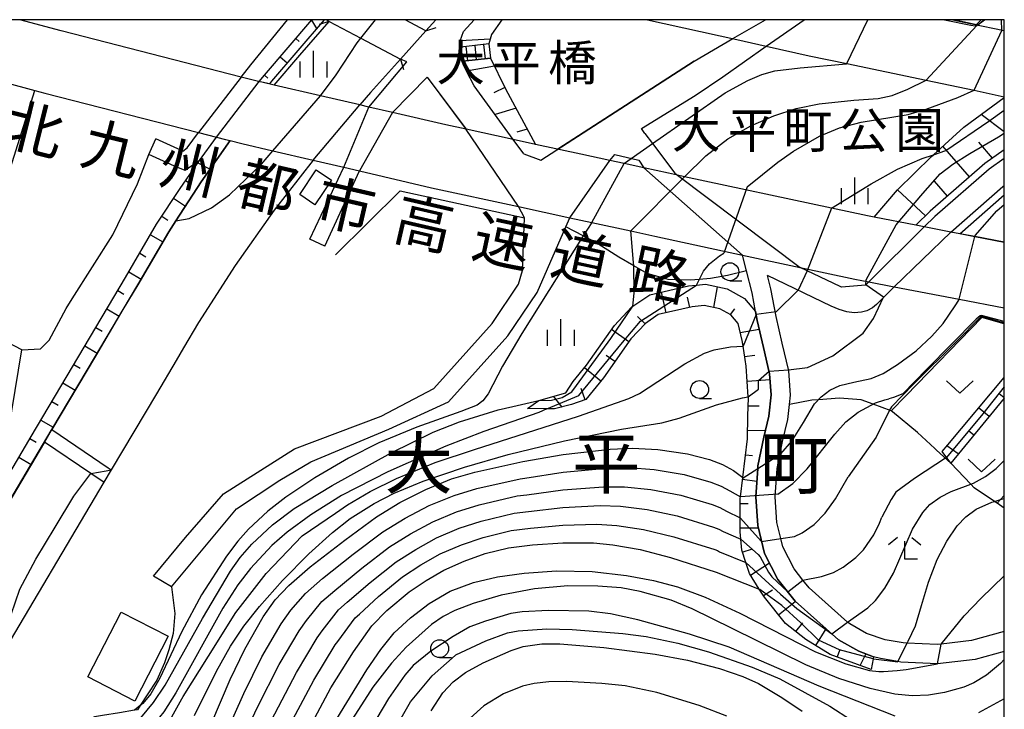
# Model space of a CAD drawing. Extents: x -18000 to -16000, y 93000 to 94502.
# Drawn here: x -16138 to -16000, y 94404 to 94500 of the extents above; entities that cross this region are included whole.
import ezdxf
from ezdxf.enums import TextEntityAlignment as Align

# ---------------------------------------------------------------- set-up
doc = ezdxf.new("R2010")
doc.units = 0
for name, color, linetype in [('2101000', 7, 'Continuous'), ('2101001', 7, 'Continuous'), ('2103000', 6, 'Continuous'), ('2203000', 5, 'Continuous'), ('2203990', 5, 'Continuous'), ('2214000', 3, 'Continuous'), ('2214111', 3, 'Continuous'), ('2214121', 3, 'Continuous'), ('2214990', 3, 'Continuous'), ('3001000', 4, 'Continuous'), ('5101000', 4, 'Continuous'), ('5101001', 4, 'Continuous'), ('5227110', 4, 'Continuous'), ('5227120', 4, 'Continuous'), ('6101110', 6, 'Continuous'), ('6101121', 6, 'Continuous'), ('6101990', 6, 'Continuous'), ('6110000', 1, 'Continuous'), ('6130000', 3, 'Continuous'), ('6140000', 3, 'Continuous'), ('6301000', 3, 'Continuous'), ('6313000', 3, 'Continuous'), ('6331000', 2, 'Continuous'), ('6333000', 2, 'Continuous'), ('6334000', 2, 'Continuous'), ('7101000', 4, 'Continuous'), ('7101001', 8, 'Continuous'), ('7102000', 2, 'Continuous'), ('7102001', 8, 'Continuous'), ('8114000', 4, 'Continuous'), ('8121000', 4, 'Continuous'), ('8125000', 4, 'Continuous'), ('8162000', 4, 'Continuous'), ('999', 7, 'Continuous')]:
    doc.layers.add(name, color=color, linetype=linetype)
doc.styles.add('ＭＳ ゴシック', font='txt')

# ---------------------------------------------------------------- blocks, each defined once
blk = doc.blocks.new('631300')
at = {"layer": '6313000'}
blk.add_lwpolyline([(0.75, 0.35), (0, -0.35), (-0.75, 0.35)], dxfattribs=at)
blk = doc.blocks.new('633100')
at = {"layer": '6331000'}
blk.add_lwpolyline([(0, -0.5), (0.67, -0.5)], dxfattribs=at)
blk.add_circle((0, 0), 0.5, dxfattribs=at)
blk = doc.blocks.new('633300')
at = {"layer": '6333000'}
for points in [[(-0.4, 0.6), (-0.9, 0.2)], [(0.4, 0.6), (0.9, 0.2)], [(0.72, -0.6), (0, -0.6), (0, 0.4)]]:
    blk.add_lwpolyline(points, dxfattribs=at)
blk = doc.blocks.new('633400')
at = {"layer": '6334000'}
for points in [[(0, -0.75), (0, 0.75)], [(-0.75, -0.75), (-0.75, 0.15)], [(0.75, -0.75), (0.75, 0.15)]]:
    blk.add_lwpolyline(points, dxfattribs=at)

msp = doc.modelspace()

# ---------------------------------------------------------------- linework, layer by layer
at = {"layer": '2101000', "flags": 128}
for points in [[(-16000, 94468.89), (-16004.1, 94469.68), (-16006.22, 94470.08), (-16007.46, 94470.32), (-16011.19, 94471.04), (-16012.39, 94471.27), (-16018.2, 94472.39), (-16019.12, 94472.57), (-16024.16, 94473.65), (-16044.71, 94478.06), (-16045.72, 94478.27), (-16046.97, 94478.54), (-16050.4, 94479.29), (-16053.15, 94479.88), (-16055.15, 94480.32), (-16059.2, 94481.2), (-16065.55, 94482.57), (-16068.66, 94483.25), (-16075.26, 94484.68), (-16078.11, 94485.3), (-16085.54, 94487.02), (-16088.84, 94487.79), (-16090.1, 94488.08), (-16095.62, 94489.36), (-16102.1, 94490.87), (-16103.82, 94491.27), (-16104.11, 94491.33), (-16104.18, 94491.35), (-16104.48, 94491.42), (-16106.71, 94491.99), (-16131.88, 94498.44), (-16137.65, 94500)], [(-16106.71, 94491.99), (-16105.37, 94493.68), (-16100.23, 94500)], [(-16104.18, 94491.35), (-16103.46, 94492.23), (-16096.82, 94500)], [(-16094.39, 94499.76), (-16094.84, 94500)], [(-16094.39, 94499.76), (-16089.98, 94497.42), (-16084.44, 94494.47)], [(-16080.87, 94498.46), (-16083.77, 94500)], [(-16079.5, 94500), (-16080.87, 94498.46)], [(-16075.99, 94496.17), (-16076.07, 94497.03), (-16075.61, 94498.35), (-16074.14, 94500)], [(-16049.9, 94500), (-16037.39, 94497.22), (-16033.28, 94496.31), (-16027.27, 94494.97), (-16022.04, 94493.87), (-16010.94, 94491.54), (-16004.22, 94490.13), (-16000, 94489.24)], [(-16000, 94498.44), (-16004.52, 94499.39), (-16007.43, 94500)], [(-16006.54, 94500), (-16006.65, 94499.9)], [(-16002.86, 94500), (-16003.67, 94499.25)], [(-16088.84, 94487.79), (-16083.56, 94494.11)], [(-16083.56, 94494.11), (-16084.44, 94494.47)], [(-16068.66, 94483.25), (-16074.13, 94490.77), (-16075.22, 94492.79), (-16075.73, 94494.19)], [(-16147.47, 94493.34), (-16135.56, 94490.11), (-16134.18, 94489.74), (-16112.66, 94484.23), (-16110.17, 94483.59), (-16108.88, 94483.26), (-16108.24, 94483.1), (-16106.62, 94482.68), (-16102.3, 94481.68), (-16096.65, 94480.36), (-16092.36, 94479.37), (-16090.18, 94478.86), (-16080.09, 94476.52), (-16067.95, 94473.89), (-16060.76, 94472.32), (-16057.7, 94471.66), (-16052.24, 94470.47), (-16048.86, 94469.74), (-16036.62, 94467.11), (-16028.53, 94465.38), (-16020.92, 94463.75), (-16018.94, 94463.37), (-16015.38, 94462.68), (-16006.33, 94460.94), (-16000, 94459.72)], [(-16114.85, 94481.64), (-16115.07, 94481.73), (-16118.65, 94483.34)], [(-16114.85, 94481.64), (-16114.24, 94482.07), (-16112.66, 94484.23)], [(-16112.55, 94480.33), (-16110.17, 94483.59)], [(-16112.55, 94480.33), (-16114.54, 94478.91), (-16116.03, 94479.53), (-16119.63, 94481.15)], [(-16097.11, 94469.34), (-16092.36, 94479.37)], [(-16095.03, 94468.35), (-16090.18, 94478.86)], [(-16118.99, 94422.21), (-16114.51, 94427.65), (-16109.18, 94433.71), (-16099.25, 94440), (-16087.14, 94444.6), (-16079.77, 94448.47), (-16071.61, 94457.53), (-16067.91, 94463.05), (-16067.36, 94464.96), (-16067.11, 94472.33)], [(-16116.45, 94420.75), (-16107.37, 94431.65), (-16101.31, 94435.64), (-16096.95, 94438.19), (-16086.05, 94442.79), (-16077.72, 94446.57), (-16069.4, 94455.81), (-16065.34, 94461.86), (-16061.32, 94471.04), (-16060.76, 94472.32)], [(-16034.79, 94459.21), (-16035.27, 94461.81), (-16036.05, 94464.91), (-16036.62, 94467.11)], [(-16022.76, 94462.61), (-16022.94, 94462.69), (-16028.53, 94465.38)], [(-16000, 94414.51), (-16004.61, 94413.25), (-16008.84, 94412.73), (-16009.41, 94412.66), (-16013.59, 94412.87), (-16014.15, 94412.9), (-16016.66, 94413.34), (-16019.25, 94414.21), (-16021.62, 94415.54), (-16021.91, 94415.8), (-16027.29, 94420.59), (-16028.15, 94421.68), (-16029.37, 94423.23), (-16030.97, 94426.34), (-16031.25, 94427.5), (-16031.79, 94429.71), (-16032.06, 94433.3), (-16031.77, 94437.27), (-16031.37, 94439.24), (-16031, 94441.05), (-16030.25, 94444.13), (-16030.02, 94446.21), (-16029.88, 94447.54), (-16030.14, 94450.92), (-16031.05, 94454.81), (-16031.91, 94458.53), (-16032.63, 94462.39), (-16033.1, 94464.25)], [(-16019.4, 94462.91), (-16022.76, 94462.61)], [(-16018.94, 94463.37), (-16019.4, 94462.91)], [(-16015.38, 94462.68), (-16015.64, 94462.43)], [(-16018.28, 94410.94), (-16020.35, 94411.73), (-16023.2, 94413.33), (-16029.26, 94418.73), (-16031.65, 94421.76), (-16033.52, 94425.39), (-16034.47, 94429.29), (-16034.76, 94433.3), (-16034.48, 94437.27), (-16034.45, 94437.64), (-16033.64, 94441.64), (-16032.91, 94444.6), (-16032.59, 94447.58), (-16032.82, 94450.51), (-16033.68, 94454.2), (-16034.56, 94457.98), (-16034.79, 94459.21)], [(-16000, 94411.71), (-16004.09, 94410.59), (-16009.32, 94409.95), (-16014.46, 94410.21), (-16014.9, 94410.29), (-16017.32, 94410.72), (-16018.28, 94410.94)]]:
    msp.add_lwpolyline(points, dxfattribs=at)
at = {"layer": '2101001', "flags": 128}
for points in [[(-16037.97, 94497.35), (-16033.4, 94500)], [(-16033.28, 94496.31), (-16028, 94500)], [(-16003.67, 94499.25), (-16006.65, 94499.9)], [(-16067.19, 94481.23), (-16064.82, 94480.38), (-16043.38, 94494.21), (-16037.97, 94497.35)], [(-16075.73, 94494.19), (-16075.99, 94496.17)], [(-16050.28, 94484.11), (-16050.75, 94484.78), (-16043.23, 94489.42), (-16039.38, 94492), (-16033.28, 94496.31)], [(-16106.71, 94491.99), (-16112.66, 94484.23)], [(-16110.17, 94483.59), (-16104.18, 94491.35)], [(-16085.54, 94487.02), (-16080.68, 94491.97), (-16075.25, 94484.67)], [(-16092.36, 94479.37), (-16088.84, 94487.79)], [(-16085.54, 94487.02), (-16090.18, 94478.86)], [(-16067.95, 94473.89), (-16075.25, 94484.67)], [(-16119.63, 94481.15), (-16118.65, 94483.34)], [(-16067.19, 94481.23), (-16068.66, 94483.25)], [(-16050.28, 94484.11), (-16049.21, 94482.69), (-16046.09, 94478.55)], [(-16060.76, 94472.32), (-16055.16, 94480.31)], [(-16055.16, 94480.31), (-16054.48, 94481.14), (-16051.11, 94480.36), (-16050.4, 94479.28)], [(-16000, 94480.59), (-16002.13, 94479.12), (-16009.7, 94472.48), (-16011.19, 94471.04)], [(-16036.62, 94467.11), (-16050.4, 94479.28)], [(-16046.09, 94478.55), (-16045.72, 94478.27), (-16028.53, 94465.38)], [(-16007.46, 94470.32), (-16000.22, 94476.67), (-16000, 94476.82)], [(-16067.11, 94472.33), (-16067.95, 94473.89)], [(-16011.19, 94471.04), (-16018.94, 94463.37)], [(-16095.03, 94468.35), (-16097.11, 94469.34)], [(-16015.38, 94462.68), (-16007.46, 94470.32)], [(-16015.64, 94462.43), (-16017.86, 94460.2), (-16018.44, 94459.72), (-16019.2, 94459.29), (-16019.99, 94459.11), (-16020.99, 94459.03), (-16022.03, 94459.18), (-16023.1, 94459.48), (-16024.19, 94459.96), (-16033.1, 94464.25)], [(-16116.45, 94420.75), (-16118.99, 94422.21)]]:
    msp.add_lwpolyline(points, dxfattribs=at)
at = {"layer": '2103000', "flags": 128}
msp.add_lwpolyline([(-16036.05, 94464.91), (-16038.69, 94464.26), (-16041.1, 94463.81), (-16042.65, 94463.68), (-16043.86, 94463.58), (-16046.99, 94463.67), (-16049.96, 94464.54), (-16051.82, 94465.61), (-16053.89, 94466.79), (-16057.33, 94468.99), (-16058.88, 94469.78), (-16061.32, 94471.04)], dxfattribs=at)
at = {"layer": '2203000', "flags": 128}
for points in [[(-16000, 94468.89), (-16004.1, 94469.68), (-16006.22, 94470.08), (-16007.46, 94470.32), (-16011.19, 94471.04), (-16012.39, 94471.27), (-16018.2, 94472.39), (-16019.12, 94472.57), (-16024.16, 94473.65), (-16044.71, 94478.06), (-16045.72, 94478.27), (-16046.97, 94478.54), (-16050.4, 94479.29), (-16053.15, 94479.88), (-16055.15, 94480.32), (-16059.2, 94481.2), (-16065.55, 94482.57), (-16068.66, 94483.25), (-16075.26, 94484.68), (-16078.11, 94485.3), (-16085.54, 94487.02), (-16088.84, 94487.79), (-16090.1, 94488.08), (-16095.62, 94489.36), (-16102.1, 94490.87), (-16103.82, 94491.27), (-16104.11, 94491.33), (-16104.18, 94491.35), (-16104.48, 94491.42), (-16106.71, 94491.99), (-16131.88, 94498.44), (-16137.65, 94500)], [(-16094.39, 94499.76), (-16089.98, 94497.42), (-16084.44, 94494.47)], [(-16080.87, 94498.46), (-16083.77, 94500)], [(-16049.9, 94500), (-16037.39, 94497.22), (-16033.28, 94496.31), (-16027.27, 94494.97), (-16022.04, 94493.87), (-16010.94, 94491.54), (-16004.22, 94490.13), (-16000, 94489.24)], [(-16000, 94498.44), (-16004.52, 94499.39), (-16007.43, 94500)], [(-16147.47, 94493.34), (-16135.56, 94490.11), (-16134.18, 94489.74), (-16112.66, 94484.23), (-16110.17, 94483.59), (-16108.88, 94483.26), (-16108.24, 94483.1), (-16106.62, 94482.68), (-16102.3, 94481.68), (-16096.65, 94480.36), (-16092.36, 94479.37), (-16090.18, 94478.86), (-16080.09, 94476.52), (-16067.95, 94473.89), (-16060.76, 94472.32), (-16057.7, 94471.66), (-16052.24, 94470.47), (-16048.86, 94469.74), (-16036.62, 94467.11), (-16028.53, 94465.38), (-16020.92, 94463.75), (-16018.94, 94463.37), (-16015.38, 94462.68), (-16006.33, 94460.94), (-16000, 94459.72)]]:
    msp.add_lwpolyline(points, dxfattribs=at)
at = {"layer": '2203990', "flags": 128}
for points in [[(-16094.39, 94499.76), (-16095.82, 94499.32)], [(-16080.87, 94498.46), (-16079.44, 94498.9)], [(-16084.44, 94494.47), (-16084, 94493.04)]]:
    msp.add_lwpolyline(points, dxfattribs=at)
at = {"layer": '2214000', "flags": 128}
for points in [[(-16072.07, 94496.61), (-16075.99, 94496.17)], [(-16071.85, 94494.62), (-16075.73, 94494.19)]]:
    msp.add_lwpolyline(points, dxfattribs=at)
at = {"layer": '2214111', "flags": 128}
msp.add_lwpolyline([(-16072.07, 94496.61), (-16071.85, 94494.62)], dxfattribs=at)
at = {"layer": '2214121', "flags": 128}
msp.add_lwpolyline([(-16075.99, 94496.17), (-16075.73, 94494.19)], dxfattribs=at)
at = {"layer": '2214990', "flags": 128}
for points in [[(-16075.03, 94494.27), (-16075.25, 94496.26)], [(-16073.79, 94494.41), (-16074.01, 94496.4)], [(-16072.54, 94494.55), (-16072.77, 94496.53)]]:
    msp.add_lwpolyline(points, dxfattribs=at)
at = {"layer": '3001000', "flags": 128}
for points in [[(-16094.1, 94477.59), (-16096.39, 94474.13), (-16098.52, 94475.55), (-16096.23, 94479), (-16094.1, 94477.59)], [(-16116.93, 94413.82), (-16121.56, 94404.77), (-16128.14, 94408.13), (-16123.51, 94417.18), (-16116.93, 94413.82)]]:
    msp.add_lwpolyline(points, close=True, dxfattribs=at)
at = {"layer": '5101000', "flags": 128}
for points in [[(-16079.5, 94500), (-16080.87, 94498.46)], [(-16095.62, 94489.37), (-16093.45, 94492.28), (-16090.49, 94496.78), (-16089.98, 94497.42)], [(-16084.44, 94494.47), (-16088.61, 94489.82), (-16090.1, 94488.08)], [(-16115.85, 94471.87), (-16113.96, 94472.23), (-16110.85, 94473.72), (-16108.32, 94475.53), (-16106.03, 94477.74), (-16103.85, 94479.82), (-16102.3, 94481.68)], [(-16096.65, 94480.36), (-16102.08, 94473.4), (-16107.54, 94465.63), (-16112.66, 94457.69), (-16114.77, 94454.13), (-16115.82, 94452.36), (-16118.57, 94447.73), (-16124.9, 94437.08)], [(-16169.86, 94380.01), (-16154.32, 94407.1), (-16133.27, 94442.57), (-16133.19, 94442.7), (-16127.09, 94452.98), (-16123.23, 94459.48), (-16121.17, 94462.95), (-16116.83, 94470.35), (-16115.85, 94471.87)], [(-16141.01, 94409.94), (-16140.77, 94410.72), (-16139.46, 94415.11), (-16137.64, 94420.4), (-16135.4, 94424.6), (-16132.71, 94429.07), (-16130.12, 94433.39), (-16127.72, 94436.57)]]:
    msp.add_lwpolyline(points, dxfattribs=at)
at = {"layer": '5101001', "flags": 128}
for points in [[(-16089.98, 94497.42), (-16087.93, 94500)], [(-16084.44, 94494.47), (-16080.87, 94498.46)], [(-16102.3, 94481.68), (-16095.62, 94489.37)], [(-16096.65, 94480.36), (-16090.1, 94488.08)], [(-16127.72, 94436.57), (-16125.6, 94436.95), (-16124.9, 94437.08)]]:
    msp.add_lwpolyline(points, dxfattribs=at)
at = {"layer": '5227110', "flags": 128}
msp.add_lwpolyline([(-16125.92, 94435.35), (-16126.41, 94435.68), (-16127.72, 94436.57), (-16134.21, 94440.97)], dxfattribs=at)
at = {"layer": '5227120', "flags": 128}
msp.add_lwpolyline([(-16133.19, 94442.7), (-16125.33, 94437.37), (-16124.9, 94437.08)], dxfattribs=at)
at = {"layer": '6101110', "flags": 128}
for points in [[(-16104.18, 94491.35), (-16103.46, 94492.23), (-16096.82, 94500)], [(-16070.28, 94500), (-16071.71, 94497.95), (-16072.07, 94496.61)], [(-16071.85, 94494.62), (-16069.74, 94490.33), (-16065.55, 94482.57)], [(-16191.44, 94346.77), (-16156.05, 94408.1), (-16140.69, 94433.98), (-16136.09, 94441.73), (-16122.89, 94463.97), (-16118.53, 94471.4), (-16115.25, 94476.42), (-16112.55, 94480.33), (-16110.17, 94483.59)], [(-16000, 94481.79), (-16002.74, 94479.91), (-16010.38, 94473.22), (-16012.39, 94471.27)], [(-16018.64, 94409.18), (-16024.35, 94411.28), (-16027.74, 94413.37), (-16030.6, 94415.61), (-16033.54, 94419.28), (-16034.26, 94420.41), (-16035.65, 94422.6), (-16036.15, 94424.12), (-16036.72, 94425.85), (-16036.85, 94427.38), (-16036.93, 94428.41), (-16036.93, 94430.38), (-16036.92, 94433.13), (-16036.9, 94433.33), (-16036.57, 94436.03), (-16035.93, 94441.42), (-16035.85, 94444.61), (-16035.79, 94447.13), (-16035.8, 94447.29), (-16036.1, 94451.56), (-16036.53, 94454.35), (-16036.66, 94455.16), (-16037.22, 94457.52), (-16038.22, 94458.73), (-16039.78, 94459.59), (-16041.95, 94460.06), (-16043.67, 94459.86), (-16048.38, 94458.79), (-16050.18, 94457.56), (-16052.24, 94455.39), (-16056.05, 94449.94), (-16058.52, 94446.91), (-16060.5, 94446.2), (-16062.88, 94445.6), (-16063.95, 94445.61), (-16066.65, 94445.64)], [(-16000, 94447.12), (-16007.49, 94438.01)]]:
    msp.add_lwpolyline(points, dxfattribs=at)
at = {"layer": '6101121', "flags": 128}
for points in [[(-16095.11, 94500), (-16102.47, 94491.4), (-16102.77, 94491.03), (-16103.81, 94491.27), (-16104.11, 94491.33), (-16104.18, 94491.35)], [(-16072.07, 94496.61), (-16075.99, 94496.17), (-16076.07, 94497.03), (-16075.61, 94498.35), (-16074.14, 94500)], [(-16065.55, 94482.57), (-16068.66, 94483.25), (-16074.13, 94490.77), (-16075.22, 94492.79), (-16075.73, 94494.19), (-16071.85, 94494.62)], [(-16012.39, 94471.27), (-16018.2, 94472.39), (-16014.93, 94476.21), (-16010.18, 94480.9), (-16009.92, 94481.13), (-16005.68, 94484.97), (-16000, 94489.13)], [(-16110.17, 94483.59), (-16108.88, 94483.26), (-16108.24, 94483.1), (-16112.32, 94477.35), (-16115.85, 94471.87), (-16116.83, 94470.35), (-16121.17, 94462.95), (-16123.25, 94459.49), (-16127.09, 94452.98), (-16133.19, 94442.7), (-16133.27, 94442.57), (-16134.21, 94440.97), (-16154.32, 94407.1), (-16169.83, 94380.09), (-16189.8, 94345.24), (-16191.44, 94346.77)], [(-16000, 94468.88), (-16004.11, 94469.67), (-16006.22, 94470.08), (-16000, 94475.53)], [(-16066.65, 94445.64), (-16065.07, 94446.79), (-16061.29, 94447.84), (-16060.29, 94449.41), (-16058.4, 94451.72), (-16054.53, 94457.26), (-16052.11, 94459.82), (-16051.93, 94459.94), (-16049.58, 94461.54), (-16044.16, 94462.78), (-16043.06, 94462.9), (-16041.79, 94463.04), (-16038.73, 94462.38), (-16036.31, 94461.04), (-16034.79, 94459.21), (-16034.56, 94457.98), (-16033.68, 94454.2), (-16032.82, 94450.51), (-16032.59, 94447.58), (-16032.91, 94444.6), (-16033.64, 94441.64), (-16034.45, 94437.64), (-16034.48, 94437.27), (-16034.76, 94433.3), (-16034.47, 94429.29), (-16033.52, 94425.39), (-16031.65, 94421.76), (-16029.26, 94418.73), (-16023.2, 94413.33), (-16020.35, 94411.73), (-16018.28, 94410.94), (-16018.34, 94410.67), (-16018.64, 94409.18)], [(-16007.49, 94438.01), (-16008.7, 94439.64), (-16007.92, 94440.57), (-16000, 94450.01)], [(-16000, 94431.74), (-16000.99, 94432.42), (-16000.53, 94432.93), (-16000, 94433.52)]]:
    msp.add_lwpolyline(points, dxfattribs=at)
at = {"layer": '6101990', "flags": 128}
for points in [[(-16096.87, 94499.93), (-16096.17, 94498.77)], [(-16070.29, 94499.99), (-16070.3, 94500)], [(-16099.07, 94497.36), (-16098.58, 94496.94)], [(-16071.89, 94497.26), (-16076.07, 94497.03)], [(-16101.27, 94494.79), (-16100.29, 94493.95)], [(-16071.3, 94493.51), (-16075.22, 94492.79)], [(-16103.46, 94492.23), (-16102.97, 94491.81)], [(-16069.85, 94490.54), (-16071.37, 94489.8)], [(-16068.28, 94487.62), (-16071.2, 94486.73)], [(-16000, 94484.32), (-16003.25, 94486.75)], [(-16066.71, 94484.71), (-16068.17, 94484.27)], [(-16004.85, 94478.06), (-16008.59, 94482.34)], [(-16001.64, 94480.66), (-16003.57, 94482.89)], [(-16112.77, 94480.01), (-16111.06, 94479.11)], [(-16114.48, 94477.54), (-16113.69, 94476.99)], [(-16007.95, 94475.34), (-16009.77, 94477.42)], [(-16011.03, 94472.59), (-16014.93, 94476.21)], [(-16116.16, 94475.04), (-16114.5, 94473.96)], [(-16117.8, 94472.52), (-16116.97, 94471.97)], [(-16119.38, 94469.95), (-16117.66, 94468.94)], [(-16120.9, 94467.36), (-16120.04, 94466.85)], [(-16122.43, 94464.76), (-16120.7, 94463.75)], [(-16040.64, 94459.77), (-16040.12, 94462.68)], [(-16123.96, 94462.17), (-16123.1, 94461.66)], [(-16047.29, 94459.04), (-16047.94, 94461.91)], [(-16043.98, 94459.79), (-16044.31, 94461.23)], [(-16125.49, 94459.58), (-16123.79, 94458.57)], [(-16038.31, 94458.78), (-16037.67, 94459.58)], [(-16050.24, 94457.5), (-16051.31, 94458.51)], [(-16127.03, 94456.99), (-16126.17, 94456.48)], [(-16052.52, 94454.99), (-16054.94, 94456.68)], [(-16036.92, 94456.29), (-16034.27, 94456.73)], [(-16128.57, 94454.4), (-16126.85, 94453.38)], [(-16054.46, 94452.21), (-16055.67, 94453.06)], [(-16036.31, 94452.91), (-16034.89, 94453.12)], [(-16130.1, 94451.82), (-16129.24, 94451.3)], [(-16056.44, 94449.46), (-16058.72, 94451.33)], [(-16131.64, 94449.23), (-16129.92, 94448.21)], [(-16035.96, 94449.49), (-16032.76, 94449.71)], [(-16061.84, 94445.86), (-16063.03, 94447.36)], [(-16058.61, 94446.88), (-16059.17, 94448.44)], [(-16000, 94447.16), (-16000.7, 94447.73)], [(-16133.18, 94446.64), (-16132.32, 94446.13)], [(-16035.82, 94446.05), (-16034.29, 94446.02)], [(-16002.13, 94444.53), (-16003.59, 94445.73)], [(-16134.71, 94444.05), (-16132.99, 94443.03)], [(-16035.9, 94442.62), (-16033.4, 94442.56)], [(-16004.28, 94441.92), (-16005.02, 94442.53)], [(-16136.25, 94441.46), (-16135.39, 94440.95)], [(-16006.43, 94439.31), (-16008.02, 94440.45)], [(-16137.79, 94438.87), (-16136.07, 94437.85)], [(-16036.19, 94439.19), (-16035.19, 94439.07)], [(-16036.6, 94435.78), (-16034.6, 94435.51)], [(-16036.92, 94432.39), (-16035.81, 94432.38)], [(-16036.93, 94428.97), (-16034.39, 94428.97)], [(-16036.64, 94425.59), (-16035.22, 94426.06)], [(-16035.51, 94422.38), (-16032.84, 94424.07)], [(-16033.68, 94419.5), (-16032.41, 94420.31)], [(-16031.57, 94416.82), (-16029.23, 94418.7)], [(-16029.13, 94414.47), (-16028.18, 94415.69)], [(-16026.35, 94412.51), (-16024.9, 94414.84)], [(-16023.35, 94410.91), (-16022.97, 94411.95)], [(-16020.15, 94409.74), (-16019.34, 94411.34)]]:
    msp.add_lwpolyline(points, dxfattribs=at)
at = {"layer": '6110000', "flags": 128}
for points in [[(-16106.71, 94491.99), (-16105.37, 94493.68), (-16100.23, 94500)], [(-16102.1, 94490.87), (-16098.51, 94495.06), (-16094.39, 94499.76)], [(-16079.5, 94500), (-16080.87, 94498.46)], [(-16002.86, 94500), (-16003.7, 94499.22)], [(-16084.44, 94494.47), (-16088.61, 94489.82), (-16090.1, 94488.08)], [(-16140.69, 94433.98), (-16137.37, 94453.87), (-16146.86, 94458.81), (-16141.44, 94471.57), (-16141.39, 94471.74), (-16135.56, 94490.11)], [(-16189.8, 94345.24), (-16169.86, 94380.01), (-16154.32, 94407.1), (-16133.27, 94442.57), (-16133.19, 94442.7), (-16127.09, 94452.98), (-16123.23, 94459.48), (-16121.17, 94462.95), (-16116.83, 94470.35), (-16115.85, 94471.87), (-16112.32, 94477.35), (-16108.24, 94483.1)], [(-16114.85, 94481.64), (-16114.24, 94482.07), (-16112.66, 94484.23)], [(-16096.65, 94480.36), (-16102.08, 94473.4), (-16107.54, 94465.63), (-16112.66, 94457.69), (-16114.77, 94454.13), (-16115.82, 94452.36), (-16118.57, 94447.73), (-16124.9, 94437.08), (-16125.92, 94435.35), (-16141.01, 94409.94), (-16145.69, 94402.05), (-16145.83, 94401.8), (-16148.37, 94397.4), (-16181.99, 94338.97)], [(-16000, 94457.48), (-16003.15, 94458.38), (-16013.73, 94447.48), (-16015.82, 94445.33)]]:
    msp.add_lwpolyline(points, dxfattribs=at)
at = {"layer": '6130000', "flags": 128}
for points in [[(-16050.28, 94484.11), (-16050.75, 94484.78), (-16043.23, 94489.42), (-16039.38, 94492), (-16033.28, 94496.31)], [(-16043.38, 94494.21), (-16062.45, 94481.9)], [(-16085.54, 94487.02), (-16080.68, 94491.97), (-16075.26, 94484.68)], [(-16050.28, 94484.11), (-16049.21, 94482.69), (-16046.09, 94478.55)], [(-16055.16, 94480.31), (-16054.48, 94481.14), (-16051.11, 94480.36), (-16050.4, 94479.28)], [(-16000, 94480.59), (-16002.13, 94479.12), (-16009.7, 94472.48), (-16011.19, 94471.04)], [(-16007.46, 94470.32), (-16000.22, 94476.67), (-16000, 94476.82)], [(-16067.11, 94472.33), (-16067.95, 94473.89)], [(-16015.64, 94462.43), (-16017.86, 94460.2), (-16018.44, 94459.72), (-16019.2, 94459.29), (-16019.99, 94459.11), (-16020.99, 94459.03), (-16022.03, 94459.18), (-16023.1, 94459.48), (-16024.19, 94459.96), (-16033.1, 94464.25)]]:
    msp.add_lwpolyline(points, dxfattribs=at)
at = {"layer": '6140000', "flags": 128}
msp.add_lwpolyline([(-16093.52, 94467.14), (-16084.47, 94476.1), (-16067.11, 94472.33)], dxfattribs=at)
at = {"layer": '6301000', "flags": 128}
for points in [[(-16137.37, 94453.87), (-16134.75, 94454.01), (-16133.58, 94455.19), (-16131.17, 94459.65), (-16130.33, 94460.98), (-16124.64, 94469.92), (-16121.22, 94477.07), (-16119.63, 94481.15)], [(-16015.82, 94445.33), (-16018.36, 94446.26), (-16020.01, 94446.86), (-16023.04, 94447.09), (-16026, 94446.88), (-16026.93, 94446.82), (-16030.02, 94446.21)], [(-16000.99, 94432.42), (-16001.37, 94432.68), (-16004.22, 94434.58), (-16004.69, 94435.08), (-16007.49, 94438.01), (-16009.48, 94439.84), (-16009.71, 94440.05), (-16012.14, 94442.3), (-16015.65, 94445.19), (-16015.82, 94445.33)], [(-16116.45, 94420.75), (-16115.97, 94417), (-16116.21, 94414.22), (-16116.81, 94411.92), (-16117.42, 94410.1), (-16118.51, 94407.68), (-16119.84, 94405.62), (-16120.84, 94404.14), (-16121.23, 94403.56), (-16121.62, 94403.49), (-16123.74, 94403.12), (-16126.08, 94402.74), (-16127.2, 94402.54), (-16129.39, 94401.33), (-16131.83, 94399.68), (-16132.34, 94399.21), (-16133.88, 94397.8), (-16135.6, 94395.88), (-16137.19, 94393.61), (-16139.05, 94391.54)]]:
    msp.add_lwpolyline(points, dxfattribs=at)
at = {"layer": '7101000', "flags": 128}
for points in [[(-16049.21, 94482.69), (-16039.04, 94489.76), (-16035.88, 94491.5), (-16033.92, 94492.34), (-16032.09, 94492.87), (-16028.54, 94493.29), (-16022.07, 94493.81)], [(-16053.12, 94479.93), (-16052.17, 94480.6)], [(-16057.69, 94471.67), (-16058.88, 94469.78), (-16067.47, 94456.14), (-16070.19, 94451.57), (-16072.17, 94447.73), (-16072.94, 94446.72), (-16073.69, 94446.13), (-16076, 94445.22), (-16082.15, 94443.07), (-16087.44, 94440.85), (-16091.69, 94438.71), (-16096.43, 94435.98), (-16100.48, 94433.26), (-16102.98, 94431.3), (-16105.67, 94428.79), (-16107.16, 94427.12), (-16108.78, 94425.02), (-16112.24, 94419.63), (-16114.99, 94414.49), (-16118.07, 94407.98), (-16119.34, 94405.78), (-16120.48, 94404.44), (-16120.84, 94404.14), (-16121.62, 94403.49)], [(-16031.24, 94439.32), (-16029.71, 94441.09), (-16028.07, 94443.7), (-16026.55, 94446.31), (-16025.59, 94447.31), (-16024.39, 94448.2), (-16023.02, 94448.88), (-16021.06, 94449.36), (-16018.61, 94449.86), (-16016.93, 94450.57), (-16014.93, 94451.8), (-16012.34, 94453.73), (-16010.14, 94455.78), (-16008.55, 94457.54), (-16006.85, 94460.02), (-16006.37, 94460.79)], [(-16112.16, 94398.61), (-16108.26, 94407.76), (-16106.22, 94412.03), (-16103.65, 94416.54), (-16101.95, 94418.91), (-16100.05, 94420.93), (-16097.05, 94423.54), (-16092.21, 94427.26), (-16087.8, 94430.51), (-16084.53, 94432.51), (-16080.91, 94434.35), (-16077.29, 94435.82), (-16074.02, 94436.77), (-16067.31, 94438.27), (-16061.68, 94439.22), (-16055.12, 94439.96), (-16052, 94440.13), (-16048.46, 94439.93), (-16044.28, 94439.34), (-16041.21, 94438.51), (-16039.41, 94437.81), (-16037.88, 94436.97), (-16036.57, 94436.03), (-16036.51, 94435.98)], [(-16013.46, 94413.12), (-16012.43, 94415.28), (-16011.59, 94418.13), (-16010.62, 94421.4), (-16009.38, 94424.53), (-16008.03, 94427.11), (-16006.57, 94429.28), (-16005.36, 94430.52), (-16003.92, 94431.58), (-16001.76, 94432.56), (-16001.37, 94432.68), (-16000.53, 94432.93)], [(-16110.72, 94381.67), (-16109.05, 94383.67), (-16104.21, 94389.64), (-16101.49, 94393.55), (-16098.71, 94398.15), (-16094.15, 94406.61), (-16091.02, 94411.66), (-16088.46, 94415.28), (-16086.33, 94417.43), (-16083.24, 94420.01), (-16080.84, 94421.62), (-16078.37, 94423.08), (-16075.52, 94424.32), (-16072.59, 94425.37), (-16069.35, 94426.16), (-16065.97, 94426.62), (-16061.75, 94426.89), (-16057.44, 94426.86), (-16054.75, 94426.61), (-16050.94, 94425.93), (-16046.7, 94424.84), (-16040.29, 94422.78), (-16034.26, 94420.41), (-16034.18, 94420.38)], [(-16080.16, 94403.42), (-16078.51, 94405.93), (-16077.08, 94407.44), (-16075.32, 94408.77), (-16072.88, 94410.11), (-16068.96, 94411.85), (-16067.29, 94412.37), (-16064.66, 94412.76), (-16062.14, 94412.78), (-16056.01, 94412.25), (-16048.82, 94411.3), (-16044.31, 94410.48), (-16039.82, 94409.32), (-16036.58, 94408.2), (-16034.39, 94407.22), (-16031.11, 94405.28), (-16028.28, 94403.36)], [(-16018.27, 94410.65), (-16014.91, 94410.27)]]:
    msp.add_lwpolyline(points, dxfattribs=at)
at = {"layer": '7101001', "flags": 128}
for points in [[(-16022.07, 94493.81), (-16022.04, 94493.87), (-16019.07, 94500)], [(-16008.36, 94500), (-16004.7, 94499.24)], [(-16004.7, 94499.24), (-16004.09, 94499.16), (-16003.22, 94500)], [(-16052.17, 94480.6), (-16049.21, 94482.69)], [(-16057.69, 94471.67), (-16053.15, 94479.88), (-16053.12, 94479.93)], [(-16006.37, 94460.79), (-16006.33, 94460.94), (-16004.1, 94469.68), (-16004.06, 94469.85), (-16001.05, 94473.29), (-16000, 94474.19)], [(-16036.51, 94435.98), (-16034.48, 94437.27), (-16031.37, 94439.24), (-16031.24, 94439.32)], [(-16000.53, 94432.93), (-16000.37, 94432.98), (-16000, 94433.08)], [(-16018.27, 94410.65), (-16018.34, 94410.67), (-16023.03, 94411.91), (-16026, 94413.26), (-16028.43, 94415.69), (-16031.13, 94418.12), (-16034.18, 94420.38)], [(-16014.91, 94410.27), (-16014.9, 94410.29), (-16013.59, 94412.87), (-16013.46, 94413.12)]]:
    msp.add_lwpolyline(points, dxfattribs=at)
at = {"layer": '7102000', "flags": 128}
for points in [[(-16000.35, 94498.51), (-16000.37, 94500)], [(-16044.71, 94478.06), (-16041.72, 94480.95), (-16038.66, 94483.33), (-16035.45, 94485.15), (-16032.24, 94486.58), (-16029.09, 94487.6), (-16025.9, 94488.25), (-16021.06, 94488.76), (-16017.66, 94488.97), (-16015.7, 94489.41), (-16013.5, 94490.3), (-16010.94, 94491.54)], [(-16035.96, 94476.62), (-16031.68, 94480.1), (-16029.46, 94481.64), (-16025.84, 94483.7), (-16023.04, 94484.88), (-16020, 94485.7), (-16013.44, 94486.76), (-16010.93, 94487.48), (-16006.49, 94489.13), (-16004.22, 94490.13)], [(-16024.16, 94473.65), (-16018.63, 94477.06), (-16014.94, 94479.09), (-16011.49, 94480.61), (-16009.92, 94481.13)], [(-16051.93, 94459.94), (-16051.78, 94461.76), (-16051.82, 94465.61), (-16051.83, 94466.05), (-16052.24, 94470.47)], [(-16043.06, 94462.9), (-16042.04, 94464.86), (-16041.24, 94465.89), (-16039.84, 94467), (-16039.21, 94467.38)], [(-16031.89, 94459.16), (-16028.84, 94462.2)], [(-16030.17, 94451.05), (-16027.52, 94451.38), (-16023.99, 94453.01), (-16019.72, 94456.18), (-16018.27, 94458.25), (-16016.87, 94461.2)], [(-16119.18, 94397.52), (-16115.02, 94405.09), (-16114.83, 94405.39), (-16111.28, 94411.03), (-16107.46, 94417.16), (-16103.22, 94422.6), (-16098.18, 94427.85), (-16093.5, 94431.02), (-16091.85, 94432.2), (-16088.67, 94434.07), (-16085.01, 94435.88), (-16079.58, 94438.11), (-16074.08, 94439.91), (-16059.53, 94444.58), (-16052.51, 94447.07), (-16051.03, 94447.75), (-16044.69, 94451.9), (-16041.91, 94453.41), (-16040.56, 94453.87), (-16038.27, 94454.29), (-16036.53, 94454.35)], [(-16113.24, 94402.76), (-16110.17, 94408.93), (-16108.19, 94412.45), (-16106.33, 94415.23), (-16104.14, 94417.98), (-16100.94, 94421.61), (-16097.27, 94425.35), (-16093.95, 94428.33), (-16091.48, 94430.26), (-16088.12, 94432.39), (-16085.3, 94433.84), (-16081.25, 94435.52), (-16075.46, 94437.46), (-16069.37, 94439.22), (-16061.49, 94441.15), (-16053.51, 94442.78), (-16047.9, 94443.65), (-16045.45, 94444.3), (-16040.26, 94446.19), (-16036.59, 94447.14), (-16035.8, 94447.29)], [(-16014.17, 94447.72), (-16015.51, 94447.18), (-16016.15, 94446.99)], [(-16136.28, 94393.1), (-16131.62, 94395.87), (-16127.76, 94397.82), (-16123.76, 94399.7), (-16122.39, 94400.74), (-16120.75, 94402.4), (-16118.96, 94404.58), (-16117.34, 94407), (-16112.11, 94416.29), (-16108.2, 94422.91), (-16106.85, 94424.84), (-16105.24, 94426.71), (-16102.33, 94429.41), (-16099.31, 94431.68), (-16093.97, 94434.88), (-16085.75, 94439.45), (-16079.86, 94442.34), (-16076.18, 94443.79), (-16070.79, 94445.46), (-16068.74, 94445.94), (-16065.07, 94446.79)], [(-16031.67, 94433.68), (-16029.56, 94435.19), (-16027.55, 94437.21), (-16023.72, 94442.09), (-16022.18, 94443.78), (-16020.42, 94445.14), (-16018.01, 94446.45), (-16016.72, 94446.88), (-16016.15, 94446.99)], [(-16063.95, 94445.61), (-16065.1, 94445.1), (-16072.8, 94442.44), (-16078.11, 94440.4), (-16086.2, 94436.82), (-16092.69, 94433.51), (-16096.99, 94430.8), (-16100.28, 94428.39), (-16102.4, 94426.49), (-16105.41, 94423.28), (-16107.2, 94421.01), (-16109.29, 94417.73), (-16115.85, 94405.92), (-16117.53, 94403.25), (-16119.34, 94401.03), (-16121.53, 94399.11), (-16128.43, 94394.54), (-16131.2, 94392.45), (-16133.75, 94390.02), (-16136.28, 94387.24), (-16138.22, 94384.74)], [(-16015.9, 94445.64), (-16016.63, 94444.32), (-16017.91, 94441.65), (-16021.84, 94436.09)], [(-16021.91, 94415.8), (-16019.1, 94417.81), (-16018, 94418.83), (-16016.69, 94420.55), (-16015.51, 94422.66), (-16012.83, 94428.77), (-16011.37, 94431.13), (-16010.43, 94432.24), (-16008.98, 94433.28), (-16007.43, 94434.06), (-16004.33, 94435.21), (-16002.61, 94436.16), (-16001.14, 94437.28), (-16000, 94438.4)], [(-16008.08, 94438.8), (-16012.55, 94435.89), (-16015.15, 94433.97), (-16015.8, 94432.95), (-16017.13, 94430.47)], [(-16110.03, 94397.6), (-16106.35, 94405.84), (-16103.81, 94410.95), (-16101.13, 94415.56), (-16099.76, 94417.46), (-16097.73, 94419.8), (-16095.33, 94421.89), (-16091.03, 94425.29), (-16086.89, 94428.41), (-16083.79, 94430.33), (-16080.4, 94432.09), (-16076.94, 94433.52), (-16073.74, 94434.49), (-16067.72, 94435.85), (-16067.05, 94435.94), (-16061.7, 94436.76), (-16055.58, 94437.34), (-16052.55, 94437.42), (-16048.96, 94437.13), (-16044.76, 94436.44), (-16041.03, 94435.37), (-16039.59, 94434.81), (-16038.36, 94434.13), (-16036.9, 94433.33)], [(-16031.25, 94427.5), (-16029.33, 94427.77), (-16028.26, 94428.26), (-16026.58, 94429.46), (-16025.04, 94431.01), (-16023.61, 94433.03), (-16021.84, 94436.09)], [(-16107.89, 94396.59), (-16104.44, 94403.91), (-16101.39, 94409.86), (-16098.6, 94414.59), (-16097.58, 94416.01), (-16095.41, 94418.67), (-16093.61, 94420.24), (-16089.86, 94423.32), (-16085.97, 94426.31), (-16083.05, 94428.15), (-16079.89, 94429.84), (-16076.59, 94431.22), (-16073.45, 94432.21), (-16068.13, 94433.43), (-16066.78, 94433.61), (-16061.71, 94434.29), (-16056.05, 94434.72), (-16053.1, 94434.72), (-16049.45, 94434.33), (-16045.24, 94433.54), (-16040.84, 94432.22), (-16039.76, 94431.8), (-16038.85, 94431.3), (-16036.93, 94430.38)], [(-16102.53, 94401.99), (-16098.98, 94408.78), (-16096.07, 94413.61), (-16095.39, 94414.56), (-16093.1, 94417.54), (-16091.89, 94418.58), (-16088.68, 94421.36), (-16085.06, 94424.21), (-16082.31, 94425.97), (-16079.38, 94427.58), (-16076.23, 94428.92), (-16073.17, 94429.93), (-16068.53, 94431.01), (-16066.51, 94431.28), (-16061.72, 94431.82), (-16056.51, 94432.1), (-16053.65, 94432.02), (-16049.95, 94431.53), (-16045.73, 94430.64), (-16040.66, 94429.08), (-16039.94, 94428.8), (-16039.33, 94428.46), (-16036.85, 94427.38)], [(-16100.62, 94400.07), (-16096.57, 94407.69), (-16093.55, 94412.64), (-16093.21, 94413.11), (-16090.78, 94416.41), (-16090.18, 94416.93), (-16087.51, 94419.39), (-16084.15, 94422.11), (-16081.58, 94423.8), (-16078.88, 94425.33), (-16075.88, 94426.62), (-16072.88, 94427.65), (-16068.94, 94428.59), (-16066.24, 94428.95), (-16061.73, 94429.36), (-16056.97, 94429.48), (-16054.2, 94429.31), (-16050.44, 94428.73), (-16046.21, 94427.74), (-16040.48, 94425.93), (-16040.12, 94425.79), (-16039.81, 94425.62), (-16036.15, 94424.12)], [(-16028.15, 94421.68), (-16025.55, 94422.17), (-16023.9, 94422.73), (-16022.55, 94423.5), (-16020.78, 94424.81), (-16019.67, 94425.91), (-16018.23, 94428.01), (-16017.45, 94429.61), (-16017.13, 94430.47)], [(-16093.33, 94402.29), (-16089.15, 94409.15), (-16087.2, 94411.97), (-16085.3, 94414.28), (-16083.03, 94416.41), (-16080.4, 94418.41), (-16077.47, 94420.12), (-16074.24, 94421.34), (-16070.86, 94422.13), (-16067.13, 94422.64), (-16062.62, 94422.98), (-16057.61, 94422.87), (-16052.84, 94422.33), (-16049.06, 94421.62), (-16045.7, 94420.73), (-16041.82, 94419.29), (-16036.99, 94417.05), (-16028.42, 94412.67), (-16026.41, 94411.63), (-16022.18, 94409.97), (-16018.84, 94409.05), (-16017.56, 94408.9), (-16016.89, 94408.91), (-16014.96, 94409.02), (-16013.73, 94409.16), (-16009.32, 94409.95)], [(-16008.84, 94412.73), (-16005.63, 94416.67), (-16003.25, 94419.16), (-16000, 94422.26)], [(-16000, 94410.57), (-16000.51, 94410.03), (-16002.47, 94408.39), (-16004.27, 94407.31), (-16005.66, 94406.69), (-16008.37, 94405.95), (-16010.62, 94405.6), (-16012.88, 94405.51), (-16015.31, 94405.73), (-16018.77, 94406.54), (-16023.13, 94407.94), (-16027.77, 94409.84), (-16038.06, 94414.91), (-16043.64, 94417.67), (-16046.59, 94418.86), (-16050.94, 94420.1), (-16053.58, 94420.57), (-16056.83, 94420.84), (-16061.04, 94420.87), (-16065.7, 94420.45), (-16070.34, 94419.55), (-16074.28, 94418.42), (-16076.85, 94417.44), (-16078.48, 94416.6), (-16080.08, 94415.46), (-16083.65, 94412.28), (-16085.7, 94410.07), (-16088.29, 94406.69), (-16091.14, 94402.27)], [(-16015.26, 94402.65), (-16025.9, 94406.85), (-16038.48, 94412.28), (-16044.01, 94414.13), (-16051.25, 94416.11), (-16055.07, 94416.95), (-16058.1, 94417.31), (-16063.75, 94417.43), (-16067.42, 94417.26), (-16068.98, 94417), (-16072.56, 94415.93), (-16074.74, 94415.12), (-16077.09, 94413.79), (-16080.18, 94411.73), (-16082.68, 94409.72), (-16083.84, 94408.4), (-16086.13, 94405.12), (-16090.28, 94398.13)], [(-16085.67, 94400.02), (-16083.05, 94404.66), (-16080.02, 94408.29), (-16076.81, 94411.15), (-16076.69, 94411.22), (-16072.52, 94413.17), (-16069.45, 94414.29), (-16067.97, 94414.6), (-16063.95, 94414.85), (-16060.43, 94414.78), (-16053.35, 94414.19), (-16050.09, 94413.78), (-16045.63, 94412.84), (-16041.37, 94411.65), (-16035.27, 94409.5), (-16031.38, 94407.88), (-16024.38, 94404.07), (-16021.39, 94402.09)], [(-16038.82, 94402.66), (-16042.69, 94404.15), (-16048.59, 94405.96), (-16053.02, 94406.9), (-16056.28, 94407.24), (-16061.24, 94407.48), (-16063.71, 94407.44), (-16065.75, 94407.22), (-16067.39, 94406.85), (-16070.03, 94405.78), (-16072.76, 94404.11), (-16074.7, 94402.39)], [(-16000, 94405.06), (-16003.63, 94403.11)]]:
    msp.add_lwpolyline(points, dxfattribs=at)
at = {"layer": '7102001', "flags": 128}
for points in [[(-16010.94, 94491.54), (-16003.84, 94499.21), (-16002.79, 94500)], [(-16004.22, 94490.13), (-16000.35, 94498.51)], [(-16008.19, 94481.71), (-16002.16, 94485.81), (-16000, 94487.35)], [(-16016.87, 94461.2), (-16019.36, 94462.95), (-16019.31, 94463.62), (-16015.12, 94471.33), (-16011.39, 94475.73), (-16008.97, 94478.47), (-16007.18, 94479.79), (-16004.84, 94481.28), (-16000.81, 94483.65), (-16000, 94484.13)], [(-16009.92, 94481.13), (-16008.19, 94481.71)], [(-16044.71, 94478.06), (-16052.24, 94470.47)], [(-16035.96, 94476.62), (-16039.21, 94467.38)], [(-16024.16, 94473.65), (-16027.58, 94464.92), (-16028.84, 94462.2)], [(-16063.95, 94445.61), (-16059.51, 94447.49), (-16053.37, 94454.86), (-16050.86, 94457.86), (-16043.06, 94462.9)], [(-16065.07, 94446.79), (-16063.32, 94446.84), (-16061.81, 94447.19), (-16060.49, 94447.98), (-16059.83, 94448.86), (-16055.03, 94455.45), (-16051.93, 94459.94)], [(-16031.89, 94459.16), (-16034.72, 94458.81), (-16036.53, 94454.35)], [(-16000, 94457.61), (-16000.78, 94457.84), (-16003.09, 94458.52), (-16003.17, 94458.52), (-16003.37, 94458.38), (-16006.7, 94455.02), (-16012.7, 94449.04), (-16015.76, 94445.9), (-16015.9, 94445.64)], [(-16000, 94457.8), (-16003.21, 94458.64), (-16003.39, 94458.63), (-16003.92, 94458.16), (-16010.82, 94451.15), (-16014.17, 94447.72)], [(-16035.8, 94447.29), (-16034.36, 94448.34), (-16034.36, 94449.58), (-16032.9, 94450.87), (-16030.17, 94451.05)], [(-16000, 94448.67), (-16003.02, 94444.92), (-16008.08, 94438.8)], [(-16031.67, 94433.68), (-16036.9, 94433.33)], [(-16036.93, 94430.38), (-16033.93, 94427.07), (-16031.25, 94427.5)], [(-16036.85, 94427.38), (-16034.42, 94425.25), (-16034.15, 94424.91), (-16032.98, 94422.76), (-16032.5, 94422.14), (-16030.28, 94420.02), (-16028.15, 94421.68)], [(-16036.15, 94424.12), (-16031.28, 94419.73), (-16029.02, 94417.72), (-16024.13, 94414.16), (-16021.91, 94415.8)], [(-16009.32, 94409.95), (-16008.84, 94412.73)]]:
    msp.add_lwpolyline(points, dxfattribs=at)
at = {"layer": '999', "flags": 128}
msp.add_lwpolyline([(-18000, 93000), (-16000, 93000), (-16000, 94500), (-18000, 94500)], close=True, dxfattribs=at)

# ---------------------------------------------------------------- block references
at = {"layer": '6313000', "xscale": 2.5, "yscale": 2.5, "zscale": 2.5}
for p in [(-16006.23, 94448.66), (-16003.17, 94437.68)]:
    msp.add_blockref('631300', p, dxfattribs=at)
at = {"layer": '6331000', "xscale": 2.5, "yscale": 2.5, "zscale": 2.5}
for p in [(-16038.37, 94464.77), (-16042.61, 94448.31), (-16078.96, 94412.09)]:
    msp.add_blockref('633100', p, dxfattribs=at)
at = {"layer": '6333000', "xscale": 2.5, "yscale": 2.5, "zscale": 2.5}
msp.add_blockref('633300', (-16013.93, 94426.11), dxfattribs=at)
at = {"layer": '6334000', "xscale": 2.5, "yscale": 2.5, "zscale": 2.5}
for p in [(-16096.58, 94493.78), (-16020.89, 94476.08), (-16061.99, 94456.28)]:
    msp.add_blockref('633400', p, dxfattribs=at)

# ---------------------------------------------------------------- texts
at = {"layer": '8114000', "style": 'ＭＳ ゴシック'}
for s, p in [('大', (-16081.89, 94437.99)), ('平', (-16055.64, 94437.99)), ('町', (-16029.39, 94437.99))]:
    msp.add_text(s, height=7, dxfattribs=at).set_placement(p, align=Align.MIDDLE_CENTER)
at = {"layer": '8121000', "style": 'ＭＳ ゴシック'}
for s, rotation, p in [('北', 346, (-16135.7, 94484.71)), ('九', 346, (-16124.79, 94481.99)), ('州', 346, (-16113.87, 94479.27)), ('都', 347, (-16103.08, 94476.52)), ('市', 347, (-16092.12, 94473.99)), ('高', 347, (-16081.16, 94471.46)), ('速', 348, (-16070.13, 94469.01)), ('道', 348, (-16059.13, 94466.67)), ('路', 348, (-16048.12, 94464.33))]:
    msp.add_text(s, height=6, rotation=rotation, dxfattribs=at).set_placement(p, align=Align.MIDDLE_CENTER)
at = {"layer": '8125000', "style": 'ＭＳ ゴシック'}
for s, p in [('大', (-16076.01, 94493.99)), ('平', (-16068.2, 94493.99)), ('橋', (-16060.39, 94493.99))]:
    msp.add_text(s, height=5, dxfattribs=at).set_placement(p, align=Align.MIDDLE_CENTER)
at = {"layer": '8162000', "style": 'ＭＳ ゴシック'}
for s, p in [('大', (-16043.08, 94484.57)), ('平', (-16035.27, 94484.57)), ('町', (-16027.46, 94484.57)), ('公', (-16019.65, 94484.57)), ('園', (-16011.83, 94484.57))]:
    msp.add_text(s, height=5, dxfattribs=at).set_placement(p, align=Align.MIDDLE_CENTER)

doc.saveas('drawing.dxf')
